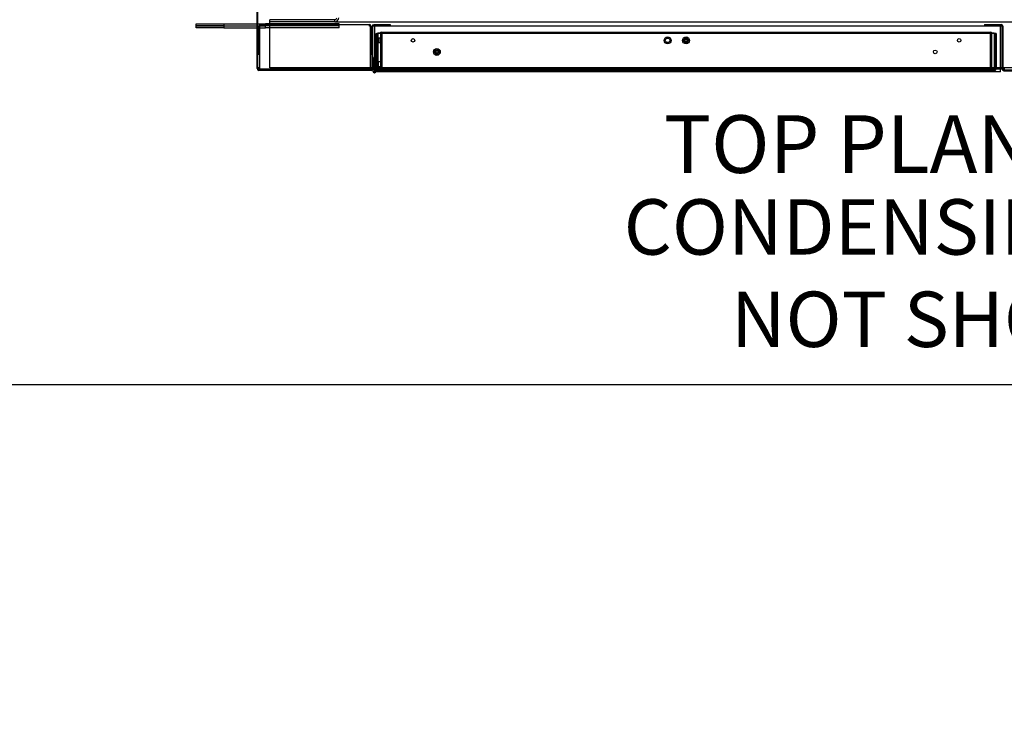
# Paper-space layout 'Layout1' of a CAD drawing. Units: inches. Extents: x 0 to 16.7, y -0.7 to 10.7.
# Drawn here: x 5.6 to 8.8, y -0.7 to 1.6 of the extents above; entities that cross this region are included whole.
import ezdxf
from ezdxf import colors
from ezdxf.entities.mleader import LeaderData, LeaderLine
from ezdxf.lldxf.tags import DXFTag
from ezdxf.math import Vec2, Vec3

# ---------------------------------------------------------------- set-up
doc = ezdxf.new("R2010")
doc.units = ezdxf.units.IN
doc.header["$MEASUREMENT"] = 0
for name, color, linetype in [('0127P-0099', 7, 'Continuous'), ('0200P-0506', 7, 'Continuous'), ('0501F-0462_BASE_', 7, 'Continuous'), ('0501F-0465_LIFTI', 7, 'Continuous'), ('0501F-_0453_BASE', 7, 'Continuous'), ('0506F-2484_EVAP_', 7, 'Continuous'), ('0506F-3006', 7, 'Continuous'), ('0510F-3194_BTM_E', 7, 'Continuous'), ('0712F-4963_EVA_A', 7, 'Continuous'), ('0712F-4964_CAP_E', 7, 'Continuous'), ('0712F-5077_CAP_E', 7, 'Continuous'), ('0719F-2636.__BTM', 7, 'Continuous'), ('0719F-2637__TOP_', 7, 'Continuous'), ('1520P-4940', 7, 'Continuous'), ('1521P-0139', 7, 'Continuous'), ('Default', 7, 'Continuous')]:
    doc.layers.add(name, color=color, linetype=linetype)
tags = doc.linetypes.add('HIDDEN2', pattern=[0.1875, 0.125, -0.0625]).pattern_tags.tags
tags[6:7] = [DXFTag(74, 4), DXFTag(75, 0), DXFTag(340, '0'), DXFTag(46, 0.0), DXFTag(50, 0.0), DXFTag(44, 0.0), DXFTag(45, 0.0)]
tags[4:5] = [DXFTag(74, 4), DXFTag(75, 0), DXFTag(340, '0'), DXFTag(46, 0.0), DXFTag(50, 0.0), DXFTag(44, 0.0), DXFTag(45, 0.0)]

# ---------------------------------------------------------------- blocks, each defined once
blk = doc.blocks.new('SE')
at = {"layer": '0127P-0099', "color": 7, "linetype": 'Continuous'}
for p, q in [((6.7379, 1.4804), (6.7355, 1.4804)), ((6.7379, 1.4399), (6.7379, 1.4804)), ((6.7355, 1.4442), (6.7355, 1.4355)), ((6.7432, 1.4435), (6.7432, 1.4399)), ((6.7457, 1.4355), (6.7457, 1.4424))]:
    blk.add_line(p, q, dxfattribs=at)
at = {"layer": '0127P-0099', "color": 7, "linetype": 'HIDDEN2'}
for p, q in [((6.7457, 1.4804), (6.7432, 1.4804)), ((6.7432, 1.4804), (6.7432, 1.4435))]:
    blk.add_line(p, q, dxfattribs=at)
at = {"layer": '0127P-0099', "color": 7, "linetype": 'Continuous'}
for start, end in [(58.8254, 121.1746), (180, 0)]:
    blk.add_arc((6.7406, 1.4355), 0.0051, start, end, dxfattribs=at)
at = {"layer": '0200P-0506', "color": 7, "linetype": 'HIDDEN2'}
for p, q in [((6.7438, 1.5469), (6.7419, 1.5432)), ((6.7419, 1.5432), (6.7419, 1.5282)), ((6.7438, 1.5469), (6.7438, 1.5244)), ((6.7457, 1.5469), (6.7438, 1.5469)), ((6.7547, 1.5415), (6.7457, 1.5415)), ((6.7547, 1.5432), (6.7547, 1.5282)), ((6.7637, 1.5432), (6.7547, 1.5432)), ((6.7637, 1.5432), (6.7637, 1.5282)), ((6.7419, 1.5282), (6.7438, 1.5244)), ((6.7438, 1.5244), (6.7457, 1.5244)), ((6.7457, 1.5298), (6.7547, 1.5298)), ((6.7547, 1.5282), (6.7637, 1.5282)), ((6.7413, 1.4692), (6.7408, 1.4683)), ((6.7408, 1.4477), (6.7413, 1.4467)), ((6.7413, 1.4692), (6.7413, 1.4467)), ((6.7432, 1.4692), (6.7413, 1.4692)), ((6.7413, 1.4467), (6.7432, 1.4467)), ((6.7522, 1.4638), (6.7457, 1.4638)), ((6.7457, 1.4521), (6.7522, 1.4521)), ((6.7522, 1.4655), (6.7522, 1.4505)), ((6.7612, 1.4655), (6.7522, 1.4655)), ((6.7522, 1.4505), (6.7612, 1.4505)), ((6.7612, 1.4655), (6.7612, 1.4505))]:
    blk.add_line(p, q, dxfattribs=at)
at = {"layer": '0200P-0506', "color": 7, "linetype": 'Continuous'}
for p, q in [((6.7408, 1.4683), (6.7394, 1.4655)), ((6.7394, 1.4655), (6.7394, 1.4505)), ((6.7394, 1.4505), (6.7408, 1.4477))]:
    blk.add_line(p, q, dxfattribs=at)
at = {"layer": '0200P-0506', "color": 7, "linetype": 'HIDDEN2'}
for centre, radius in [((7.6934, 1.5357), 0.0112), ((7.6934, 1.5357), 0.0075), ((7.7534, 1.5357), 0.0112), ((7.7534, 1.5357), 0.0075), ((7.7534, 1.5357), 0.00375), ((6.9434, 1.4982), 0.0112), ((6.9434, 1.4982), 0.0075), ((6.9434, 1.4982), 0.00375)]:
    blk.add_circle(centre, radius, dxfattribs=at)
at = {"layer": '0501F-0462_BASE_', "color": 7, "linetype": 'HIDDEN2'}
for p, q in [((6.4009, 1.5832), (6.4009, 1.5963)), ((6.4009, 1.4593), (6.4009, 1.5832)), ((6.6113, 1.5963), (10.6612, 1.5963)), ((6.4009, 1.4463), (6.4009, 1.4593)), ((8.9395, 1.4463), (6.4009, 1.4463))]:
    blk.add_line(p, q, dxfattribs=at)
at = {"layer": '0501F-0465_LIFTI', "color": 7, "linetype": 'Continuous'}
for p, q in [((6.1609, 1.5897), (6.2509, 1.5897)), ((6.1609, 1.5832), (6.1609, 1.5897)), ((6.2509, 1.5832), (6.1609, 1.5832)), ((6.1609, 1.5832), (6.2509, 1.5832)), ((6.1609, 1.5766), (6.1609, 1.5832)), ((6.2509, 1.5766), (6.1609, 1.5766)), ((6.2509, 1.5897), (6.359, 1.5897)), ((6.2509, 1.5897), (6.2509, 1.5832)), ((6.2509, 1.5832), (6.359, 1.5832)), ((6.2509, 1.5832), (6.359, 1.5832)), ((6.2509, 1.5832), (6.2509, 1.5766)), ((6.2509, 1.5766), (6.359, 1.5766))]:
    blk.add_line(p, q, dxfattribs=at)
at = {"layer": '0501F-0465_LIFTI', "color": 7, "linetype": 'HIDDEN2'}
for p, q in [((6.359, 1.5897), (6.3859, 1.5897)), ((6.359, 1.5832), (6.3859, 1.5832)), ((6.359, 1.5832), (6.3859, 1.5832)), ((6.359, 1.5766), (6.3859, 1.5766)), ((6.6259, 1.5897), (6.3859, 1.5897)), ((6.3859, 1.5832), (6.3859, 1.5897)), ((6.6259, 1.5832), (6.3859, 1.5832)), ((6.6259, 1.5832), (6.3859, 1.5832)), ((6.3859, 1.5766), (6.3859, 1.5832)), ((6.6259, 1.5766), (6.3859, 1.5766)), ((6.6259, 1.5832), (6.6259, 1.5897)), ((6.6259, 1.5766), (6.6259, 1.5832))]:
    blk.add_line(p, q, dxfattribs=at)
at = {"layer": '0501F-_0453_BASE', "color": 7, "linetype": 'HIDDEN2'}
for p, q in [((6.6113, 1.6028), (6.4009, 1.6028)), ((6.4009, 1.5963), (6.4009, 1.6028)), ((6.6113, 1.5963), (6.6113, 1.6028)), ((6.6113, 1.5963), (6.4009, 1.5963))]:
    blk.add_line(p, q, dxfattribs=at)
for radius in [0.00654, 0.0131]:
    blk.add_arc((6.6113, 1.6093), radius, 270, 0, dxfattribs=at)
at = {"layer": '0506F-2484_EVAP_', "color": 7, "linetype": 'Continuous'}
for p, q in [((6.359, 1.4442), (6.359, 5.2111)), ((6.362, 1.4442), (6.362, 5.2111)), ((6.7325, 1.5803), (6.7325, 1.4442)), ((6.7355, 1.4442), (6.7355, 1.5803)), ((6.7925, 1.5863), (6.7385, 1.5863)), ((6.7385, 1.5833), (6.7925, 1.5833)), ((6.7925, 1.5833), (6.7925, 1.5863)), ((6.7295, 1.4412), (6.365, 1.4412)), ((6.7295, 1.4412), (6.7295, 1.4382)), ((6.7295, 1.4382), (6.365, 1.4382))]:
    blk.add_line(p, q, dxfattribs=at)
for centre, radius, start, end in [((6.7385, 1.5803), 0.006, 90, 180), ((6.7385, 1.5803), 0.003, 90, 180), ((6.365, 1.4442), 0.006, 180, 270), ((6.365, 1.4442), 0.003, 180, 270), ((6.7295, 1.4442), 0.003, 270, 0), ((6.7295, 1.4442), 0.006, 270, 0)]:
    blk.add_arc(centre, radius, start, end, dxfattribs=at)
at = {"layer": '0506F-3006', "color": 7, "linetype": 'Continuous'}
for p, q in [((8.7236, 1.5869), (8.7236, 1.5839)), ((8.7236, 1.5869), (8.7776, 1.5869)), ((8.7236, 1.5839), (8.7776, 1.5839)), ((8.7806, 1.443), (8.7806, 1.5809)), ((8.7836, 1.443), (8.7836, 1.5809)), ((8.7866, 1.44), (8.7866, 1.437)), ((8.7866, 1.44), (8.9426, 1.44)), ((8.7866, 1.437), (8.9426, 1.437))]:
    blk.add_line(p, q, dxfattribs=at)
for centre, radius, start, end in [((8.7776, 1.5809), 0.006, 0, 90), ((8.7776, 1.5809), 0.003, 0, 90), ((8.7866, 1.443), 0.006, 180, 270), ((8.7866, 1.443), 0.003, 180, 270)]:
    blk.add_arc(centre, radius, start, end, dxfattribs=at)
at = {"layer": '0510F-3194_BTM_E', "color": 7, "linetype": 'Continuous'}
for p, q in [((6.362, 1.4479), (6.3668, 1.4479)), ((6.362, 1.4449), (6.365, 1.4449)), ((6.365, 1.4449), (6.365, 1.4479)), ((6.365, 1.4419), (6.365, 1.4449)), ((6.3668, 1.4449), (6.365, 1.4449)), ((6.3668, 1.4419), (6.365, 1.4419)), ((6.7314, 1.4419), (6.7276, 1.4419)), ((6.7355, 1.4419), (6.735, 1.4419)), ((6.7407, 1.4419), (6.7379, 1.4419)), ((8.7807, 1.4419), (8.7752, 1.4419)), ((8.7889, 1.4419), (8.7838, 1.4419))]:
    blk.add_line(p, q, dxfattribs=at)
at = {"layer": '0510F-3194_BTM_E', "color": 7, "linetype": 'HIDDEN2'}
for p, q in [((6.3668, 1.4479), (6.368, 1.4479)), ((6.368, 1.4449), (6.3668, 1.4449)), ((6.368, 1.4419), (6.3668, 1.4419)), ((6.368, 1.4419), (6.368, 1.4479)), ((6.7276, 1.4419), (6.368, 1.4419)), ((6.735, 1.4419), (6.7314, 1.4419)), ((6.7379, 1.4419), (6.7355, 1.4419)), ((8.7752, 1.4419), (6.7407, 1.4419)), ((8.7838, 1.4419), (8.7807, 1.4419))]:
    blk.add_line(p, q, dxfattribs=at)
at = {"layer": '0712F-4963_EVA_A', "color": 7, "linetype": 'HIDDEN2'}
for p, q in [((6.7457, 1.5582), (6.7481, 1.5582)), ((6.7457, 1.4435), (6.7457, 1.5582)), ((6.7481, 1.4435), (6.7481, 1.5582)), ((6.7481, 1.5582), (6.7481, 1.4435)), ((8.7586, 1.5582), (6.7481, 1.5582)), ((8.7586, 1.4435), (8.7586, 1.5582)), ((8.7611, 1.5582), (8.7587, 1.5582)), ((8.7587, 1.5582), (8.7587, 1.4435)), ((8.7611, 1.5582), (8.7611, 1.4435))]:
    blk.add_line(p, q, dxfattribs=at)
at = {"layer": '0712F-4963_EVA_A', "color": 7, "linetype": 'Continuous'}
for p, q in [((6.7457, 1.4424), (6.7457, 1.4435)), ((6.7481, 1.4424), (6.7481, 1.4435)), ((6.7481, 1.4435), (6.7481, 1.4424)), ((6.7481, 1.4386), (6.7481, 1.4424)), ((6.7481, 1.4424), (6.7481, 1.4386)), ((8.7586, 1.4424), (8.7586, 1.4435)), ((8.7586, 1.4424), (8.7586, 1.4386)), ((8.7587, 1.4435), (8.7587, 1.4424)), ((8.7587, 1.4386), (8.7587, 1.4424)), ((8.7611, 1.4435), (8.7611, 1.4424)), ((8.7568, 1.4382), (6.7499, 1.4382))]:
    blk.add_line(p, q, dxfattribs=at)
at = {"layer": '0712F-4963_EVA_A', "color": 7, "linetype": 'HIDDEN2'}
for centre in [(6.8657, 1.5357), (7.7534, 1.5357), (8.6411, 1.5357), (6.9434, 1.4982), (8.5633, 1.4982)]:
    blk.add_circle(centre, 0.00582, dxfattribs=at)
at = {"layer": '0712F-4963_EVA_A', "color": 7, "linetype": 'Continuous'}
for centre, start, end in [((6.7499, 1.4424), 180, 244.1116), ((8.7568, 1.4424), 295.8884, 0), ((6.7499, 1.4424), 244.1116, 270), ((8.7568, 1.4424), 270, 295.8884)]:
    blk.add_arc(centre, 0.00426, start, end, dxfattribs=at)
for centre, start_param, end_param in [((6.7499, 1.4424), 2.689755, 3.141593), ((8.7568, 1.4424), 3.141593, 3.593431)]:
    blk.add_ellipse(centre, major_axis=(0, 0.00426), ratio=0.99746, start_param=start_param, end_param=end_param, dxfattribs=at)
at = {"layer": '0712F-4964_CAP_E', "color": 7, "linetype": 'HIDDEN2'}
for p, q in [((6.7593, 1.5591), (6.7608, 1.5591)), ((6.7608, 1.4421), (6.7608, 1.5591)), ((6.7623, 1.5591), (6.7608, 1.5591)), ((6.7608, 1.5591), (6.7608, 1.4421)), ((6.7623, 1.5621), (8.7444, 1.5621)), ((6.7623, 1.5591), (6.7623, 1.5621)), ((8.7444, 1.5591), (8.7444, 1.5621)), ((8.7459, 1.5591), (8.7444, 1.5591)), ((8.7459, 1.4421), (8.7459, 1.5591)), ((8.7474, 1.5591), (8.7459, 1.5591)), ((8.7459, 1.5591), (8.7459, 1.4421)), ((6.7593, 1.4421), (6.7608, 1.4421)), ((6.7608, 1.4421), (8.7459, 1.4421)), ((8.7474, 1.4421), (8.7459, 1.4421))]:
    blk.add_line(p, q, dxfattribs=at)
for centre, radius, start, end in [((6.7623, 1.5591), 0.003, 90, 180), ((6.7623, 1.5591), 0.0015, 90, 180), ((8.7444, 1.5591), 0.003, 0, 90), ((8.7444, 1.5591), 0.0015, 0, 90), ((7.7534, 1.5012), 0.03, 83.4232, 96.5768)]:
    blk.add_arc(centre, radius, start, end, dxfattribs=at)
at = {"layer": '0712F-5077_CAP_E', "color": 7, "linetype": 'Continuous'}
for p, q in [((6.3653, 1.5818), (6.3668, 1.5818)), ((6.3653, 1.4881), (6.3653, 1.5818)), ((6.3668, 1.4881), (6.3668, 1.5818)), ((6.3706, 1.5818), (6.3668, 1.5818)), ((6.3668, 1.5818), (6.3668, 1.4412)), ((6.3706, 1.5871), (6.7239, 1.5871)), ((6.3706, 1.5871), (6.3706, 1.5818)), ((6.7239, 1.5818), (6.7239, 1.5871)), ((6.7276, 1.5818), (6.7239, 1.5818)), ((6.7276, 1.4412), (6.7276, 1.5818)), ((6.7292, 1.5818), (6.7277, 1.5818)), ((6.7277, 1.5818), (6.7277, 1.4881)), ((6.7292, 1.5818), (6.7292, 1.4881)), ((6.3653, 1.4881), (6.3668, 1.4881)), ((6.7292, 1.4881), (6.7277, 1.4881))]:
    blk.add_line(p, q, dxfattribs=at)
for centre, radius, start, end in [((6.3706, 1.5818), 0.00525, 90, 180), ((6.3706, 1.5818), 0.00375, 90, 180), ((6.7239, 1.5818), 0.00525, 0, 90), ((6.7239, 1.5818), 0.00375, 0, 90)]:
    blk.add_arc(centre, radius, start, end, dxfattribs=at)
at = {"layer": '0719F-2636.__BTM', "color": 7, "linetype": 'Continuous'}
for p, q in [((6.7407, 1.5803), (6.7407, 1.5833)), ((6.7407, 1.5803), (6.7407, 1.5773)), ((6.7408, 1.5803), (6.7407, 1.5803)), ((6.7407, 1.5773), (6.7407, 1.468)), ((6.7407, 1.4479), (6.7407, 1.4406)), ((8.7752, 1.4394), (8.7752, 1.4435)), ((8.7752, 1.4334), (6.7452, 1.4334)), ((8.7752, 1.4334), (8.7752, 1.4394))]:
    blk.add_line(p, q, dxfattribs=at)
at = {"layer": '0719F-2636.__BTM', "color": 7, "linetype": 'HIDDEN2'}
for p, q in [((6.7557, 1.5833), (6.7557, 1.5803)), ((6.7932, 1.5833), (6.7932, 1.5803)), ((8.7251, 1.5833), (8.7251, 1.5803)), ((8.7602, 1.5803), (8.7602, 1.5833)), ((8.7752, 1.5833), (8.7752, 1.5803)), ((8.7752, 1.5773), (8.7752, 1.5803)), ((8.7752, 1.4435), (8.7752, 1.5773)), ((6.7407, 1.468), (6.7407, 1.4479)), ((6.7407, 1.4406), (6.7407, 1.4394)), ((6.7407, 1.4394), (6.7407, 1.4334)), ((6.7452, 1.4334), (6.7407, 1.4334))]:
    blk.add_line(p, q, dxfattribs=at)
at = {"layer": '0719F-2637__TOP_', "color": 7, "linetype": 'Continuous'}
for p, q in [((6.7408, 1.5833), (6.7408, 1.5773)), ((6.7408, 1.5773), (6.7408, 1.4495)), ((6.7925, 1.5833), (8.7753, 1.5833)), ((8.7753, 1.5773), (8.7753, 1.5833)), ((8.7753, 1.4495), (8.7753, 1.5773)), ((6.7408, 1.4495), (6.7408, 1.4465)), ((6.7408, 1.4435), (6.7408, 1.4465)), ((8.7753, 1.4465), (6.7408, 1.4465)), ((8.7753, 1.4435), (6.7408, 1.4435)), ((8.7753, 1.4465), (8.7753, 1.4495)), ((8.7753, 1.4435), (8.7753, 1.4465))]:
    blk.add_line(p, q, dxfattribs=at)
at = {"layer": '1520P-4940', "color": 7, "linetype": 'HIDDEN2'}
for p, q in [((6.7646, 1.5606), (6.7646, 1.4406)), ((8.7422, 1.5606), (8.7422, 1.4406))]:
    blk.add_line(p, q, dxfattribs=at)
at = {"layer": '1521P-0139', "color": 7, "linetype": 'HIDDEN2'}
for p, q in [((6.7518, 1.5606), (8.7549, 1.5606)), ((6.7518, 1.5606), (6.7518, 1.4406)), ((8.7549, 1.5606), (8.7549, 1.4406))]:
    blk.add_line(p, q, dxfattribs=at)
blk = doc.blocks.new('_Dot')
at = {"color": 0, "linetype": 'ByBlock', "lineweight": -2}
blk.add_line((-0.5, 0), (-1, 0), dxfattribs=at)
at = {"color": 0, "linetype": 'ByBlock', "const_width": 0.5}
blk.add_lwpolyline([(-0.25, 0, 1), (0.25, 0, 1)], format="xyb", close=True, dxfattribs=at)

psp = doc.layouts.get("Layout1")

# ---------------------------------------------------------------- linework, layer by layer
at = {"layer": 'Default', "color": 7, "linetype": 'Continuous'}
psp.add_line((0.405475, 0.416952), (16.655475, 0.416952), dxfattribs=at)

# ---------------------------------------------------------------- block references
at = {"layer": 'Default'}
psp.add_blockref('SE', (0, 0), dxfattribs=at)

# ---------------------------------------------------------------- leaders
at = {"layer": 'Default', "color": 7, "linetype": 'Continuous'}
ml = psp.add_multileader_mtext('Standard', dxfattribs=at)
ml.set_content('{\\pxsm0.9;\\fArial|b0||i0||c0|p34;\\W1.;100% OUTSIDE AIR\\P}', color=256)
ml.set_leader_properties()
ml.set_arrow_properties(name='DOT')
ml.build(insert=Vec2(0, 0))
ml.multileader.update_dxf_attribs({"leader_type": 0, "dogleg_length": 0, "arrow_head_size": 0.24})
ctx = ml.context
ctx.base_point, ctx.char_height, ctx.arrow_head_size, ctx.landing_gap_size = Vec3(6.999838, 10.331266), 0.24, 0.24, 0.084
notes = []
notes.append((ctx, [(0, (0, 0, 0), (0, 0), (1, 0), 1, [])]))
ctx.mtext.insert = Vec3(7.083838, 10.455706)
ml = psp.add_multileader_mtext('Standard', dxfattribs=at)
ml.set_content('{\\pxsm0.9;\\fArial|b1||i0||c0|p34;\\W1.;RIGHT VIEW\\P}', color=256)
ml.set_leader_properties()
ml.set_arrow_properties(name='DOT')
ml.build(insert=Vec2(0, 0))
ml.multileader.update_dxf_attribs({"leader_type": 0, "dogleg_length": 0, "arrow_head_size": 0.1875})
ctx = ml.context
ctx.base_point, ctx.char_height, ctx.arrow_head_size, ctx.landing_gap_size = Vec3(7.914411, 5.832351), 0.1875, 0.1875, 0.065625
notes.append((ctx, [(0, (0, 0, 0), (0, 0), (1, 0), 1, [])]))
ctx.mtext.insert = Vec3(7.980036, 5.927695)
ml = psp.add_multileader_mtext('Standard', dxfattribs=at)
ml.set_content('{\\pxsm0.9;\\fArial|b1||i0||c0|p34;\\W1.;BACK VIEW\\P}', color=256)
ml.set_leader_properties()
ml.set_arrow_properties(name='DOT')
ml.build(insert=Vec2(0, 0))
ml.multileader.update_dxf_attribs({"leader_type": 0, "dogleg_length": 0, "arrow_head_size": 0.1875})
ctx = ml.context
ctx.base_point, ctx.char_height, ctx.arrow_head_size, ctx.landing_gap_size = Vec3(13.719047, 1.216959), 0.1875, 0.1875, 0.065625
notes.append((ctx, [(0, (0, 0, 0), (0, 0), (1, 0), 1, [])]))
ctx.mtext.insert = Vec3(13.784672, 1.312302)
ml = psp.add_multileader_mtext('Standard', dxfattribs=at)
ml.set_content('{\\pxsm0.9;\\fArial|b1||i0||c0|p34;\\W1.;TOP PLAN VIEW\\P}', color=256)
ml.set_leader_properties()
ml.set_arrow_properties(name='DOT')
ml.build(insert=Vec2(0, 0))
ml.multileader.update_dxf_attribs({"leader_type": 0, "dogleg_length": 0, "arrow_head_size": 0.1875})
ctx = ml.context
ctx.base_point, ctx.char_height, ctx.arrow_head_size, ctx.landing_gap_size = Vec3(7.616124, 1.196979), 0.1875, 0.1875, 0.065625
notes.append((ctx, [(0, (0, 0, 0), (0, 0), (1, 0), 1, [])]))
ctx.mtext.insert = Vec3(7.681749, 1.292323)
ml = psp.add_multileader_mtext('Standard', dxfattribs=at)
ml.set_content('{\\pxsm0.9;\\fArial|b0||i0||c0|p34;\\W1.;CONDENSING SIDE\\PNOT SHOWN\\P}', color=256)
ml.set_leader_properties()
ml.set_arrow_properties(name='DOT')
ml.build(insert=Vec2(0, 0))
ml.multileader.update_dxf_attribs({"dogleg_length": 0, "arrow_head_size": 0.18})
ctx = ml.context
ctx.base_point, ctx.char_height, ctx.arrow_head_size, ctx.landing_gap_size = Vec3(7.400762, 0.927798), 0.18, 0.18, 0.063
ctx.text_align_type = 1
notes.append((ctx, [(0, (0, 0, 0), (0, 0), (1, 0), 1, [])]))
ctx.mtext.insert, ctx.mtext.alignment = Vec3(8.630432, 1.019328), 2
ml = psp.add_multileader_mtext('Standard', dxfattribs=at)
ml.set_content('{\\pxsm0.9;\\fArial|b0||i0||c0|p34;\\W1.;12/21/2015\\P}', color=256)
ml.set_leader_properties()
ml.set_arrow_properties(name='DOT')
ml.build(insert=Vec2(0, 0))
ml.multileader.update_dxf_attribs({"leader_type": 0, "dogleg_length": 0, "arrow_head_size": 0.135})
ctx = ml.context
ctx.base_point, ctx.char_height, ctx.arrow_head_size, ctx.landing_gap_size = Vec3(15.669287, 0.869035), 0.135, 0.135, 0.04725
notes.append((ctx, [(0, (0, 0, 0), (0, 0), (1, 0), 1, [])]))
ctx.mtext.insert = Vec3(15.716537, 0.937682)
ml = psp.add_multileader_mtext('Standard', dxfattribs=at)
ml.set_content('{\\pxsm0.9;\\fArial|b0||i0||c0|p34;\\W1.;0504I-2506-4\\P}', color=256)
ml.set_leader_properties()
ml.set_arrow_properties(name='DOT')
ml.build(insert=Vec2(0, 0))
ml.multileader.update_dxf_attribs({"leader_type": 0, "dogleg_length": 0, "arrow_head_size": 0.135})
ctx = ml.context
ctx.base_point, ctx.char_height, ctx.arrow_head_size, ctx.landing_gap_size = Vec3(14.134517, 0.869867), 0.135, 0.135, 0.04725
notes.append((ctx, [(0, (0, 0, 0), (0, 0), (1, 0), 1, [])]))
ctx.mtext.insert = Vec3(14.181767, 0.938514)
ml = psp.add_multileader_mtext('Standard', dxfattribs=at)
ml.set_content('{\\pxsm0.9;\\fArial|b0||i0||c0|p34;\\W1.;DRAWING NUMBER:\\P}', color=256)
ml.set_leader_properties()
ml.set_arrow_properties(name='DOT')
ml.build(insert=Vec2(0, 0))
ml.multileader.update_dxf_attribs({"leader_type": 0, "dogleg_length": 0, "arrow_head_size": 0.09})
ctx = ml.context
ctx.base_point, ctx.char_height, ctx.arrow_head_size, ctx.landing_gap_size = Vec3(12.869467, 0.854437), 0.09, 0.09, 0.0315
notes.append((ctx, [(0, (0, 0, 0), (0, 0), (1, 0), 1, [])]))
ctx.mtext.insert = Vec3(12.900967, 0.900202)
ml = psp.add_multileader_mtext('Standard', dxfattribs=at)
ml.set_content('{\\pxsm0.9;\\fArial|b0||i0||c0|p34;\\W1.;PR B4 CAB NO EXH HOR\\P}', color=256)
ml.set_leader_properties()
ml.set_arrow_properties(name='DOT')
ml.build(insert=Vec2(0, 0))
ml.multileader.update_dxf_attribs({"leader_type": 0, "dogleg_length": 0, "arrow_head_size": 0.135})
ctx = ml.context
ctx.base_point, ctx.char_height, ctx.arrow_head_size, ctx.landing_gap_size = Vec3(13.039944, 0.574945), 0.135, 0.135, 0.04725
notes.append((ctx, [(0, (0, 0, 0), (0, 0), (1, 0), 1, [])]))
ctx.mtext.insert = Vec3(13.087194, 0.643592)
ml = psp.add_multileader_mtext('Standard', dxfattribs=at)
ml.set_content('{\\pxsm0.9;\\fArial|b0||i0||c0|p34;\\W1.;1 OF 1\\P}', color=256)
ml.set_leader_properties()
ml.set_arrow_properties(name='DOT')
ml.build(insert=Vec2(0, 0))
ml.multileader.update_dxf_attribs({"leader_type": 0, "dogleg_length": 0, "arrow_head_size": 0.135})
ctx = ml.context
ctx.base_point, ctx.char_height, ctx.arrow_head_size, ctx.landing_gap_size = Vec3(15.84848, 0.569887), 0.135, 0.135, 0.04725
notes.append((ctx, [(0, (0, 0, 0), (0, 0), (1, 0), 1, [])]))
ctx.mtext.insert = Vec3(15.89573, 0.638535)
ml = psp.add_multileader_mtext('Standard', dxfattribs=at)
ml.set_content('{\\pxsm0.9;\\fArial|b0||i0||c0|p34;\\W1.;TITLE:\\P}', color=256)
ml.set_leader_properties()
ml.set_arrow_properties(name='DOT')
ml.build(insert=Vec2(0, 0))
ml.multileader.update_dxf_attribs({"leader_type": 0, "dogleg_length": 0, "arrow_head_size": 0.09})
ctx = ml.context
ctx.base_point, ctx.char_height, ctx.arrow_head_size, ctx.landing_gap_size = Vec3(12.653767, 0.55409), 0.09, 0.09, 0.0315
notes.append((ctx, [(0, (0, 0, 0), (0, 0), (1, 0), 1, [])]))
ctx.mtext.insert = Vec3(12.685267, 0.59909)
for ctx, leaders in notes:
    for number, flags, end, landing, length, lines in leaders:
        leader = LeaderData()
        leader.index, (leader.has_last_leader_line, leader.has_dogleg_vector, leader.attachment_direction) = number, flags
        leader.last_leader_point, leader.dogleg_vector, leader.dogleg_length = Vec3(end), Vec3(landing), length
        for number, points, colour, breaks in lines:
            line = LeaderLine()
            line.index, line.vertices, line.color, line.breaks = number, Vec3.list(points), colors.encode_raw_color(colour), breaks
            leader.lines.append(line)
        ctx.leaders.append(leader)

doc.saveas('drawing.dxf')
